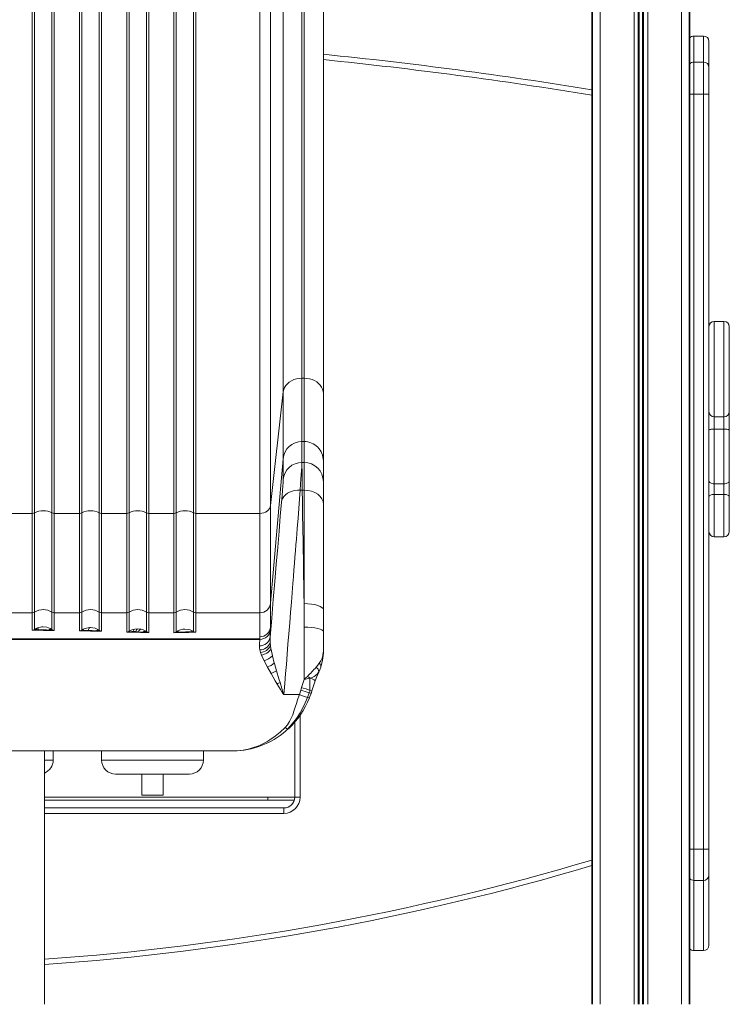
# Model space of a CAD drawing. Units: millimetres. Extents: x -21871 to 20012, y -10857 to 3021.
# Drawn here: x -5867 to -5205, y -567 to 351 of the extents above; entities that cross this region are included whole.
import ezdxf

# ---------------------------------------------------------------- set-up
doc = ezdxf.new("R2010")
doc.units = ezdxf.units.MM

msp = doc.modelspace()

# ---------------------------------------------------------------- linework, layer by layer
at = {"color": 8, "linetype": 'Continuous', "lineweight": 15}
for p, q in [((-5249.73, 2423.48), (-5249.73, -566.52)), ((-5281.33, 917.59), (-5281.33, -566.52)), ((-5325.73, 915.31), (-5325.73, -566.52)), ((-5294.13, 915.36), (-5294.13, -566.52)), ((-5290.23, 915.59), (-5290.23, -566.52)), ((-5289.29, 915.7), (-5289.29, -566.52)), ((-5286.17, 916.24), (-5286.17, -566.52)), ((-5285.23, 916.45), (-5285.23, -566.52)), ((-5238.32, 335.51), (-5238.32, 311.25)), ((-5229.32, 311.25), (-5229.32, 335.51)), ((-5242.13, 281.43), (-5238.32, 281.43)), ((-5219.32, 69.72), (-5219.32, -19.16)), ((-5210.32, -19.16), (-5210.32, 69.72)), ((-5219.32, -91.5), (-5219.32, -130.97)), ((-5210.32, -130.97), (-5210.32, -91.5)), ((-5605.32, -297.08), (-5605.32, -373.63)), ((-5843.6, -339.05), (-5835.39, -339.05)), ((-5790.25, -339.05), (-5695.39, -339.05)), ((-5620.32, -388.63), (-5843.6, -388.63)), ((-5242.13, -421.93), (-5238.32, -421.93)), ((-5238.32, -451.09), (-5238.32, -516.46)), ((-5229.32, -516.46), (-5229.32, -451.09))]:
    msp.add_line(p, q, dxfattribs=at)
at = {"color": 7, "linetype": 'Continuous', "lineweight": 15}
for p, q in [((-5242.73, 2423.48), (-5242.73, -566.52)), ((-5621.02, 1077.36), (-5621.02, 4.15)), ((-5603.58, 16.73), (-5603.58, 1082.08)), ((-5601.6, 1082.08), (-5601.6, 16.73)), ((-5583.6, 1067.9), (-5583.6, 2.55)), ((-5242.52, 1002.95), (-5242.52, -566.52)), ((-5242.13, 1003), (-5242.13, -566.52)), ((-5332.73, 915.51), (-5332.73, -566.52)), ((-5632.8, -101.97), (-5632.8, 882.32)), ((-5583.6, 2.73), (-5583.6, 881.17)), ((-5642.76, -109.17), (-5642.76, 875.68)), ((-5854.84, 864.27), (-5854.84, -109.17)), ((-5852.69, 864.77), (-5852.69, -108.67)), ((-5836.51, -108.67), (-5836.51, 864.77)), ((-5834.35, -109.17), (-5834.35, 864.27)), ((-5810.84, 864.27), (-5810.84, -109.17)), ((-5808.69, 864.77), (-5808.69, -108.67)), ((-5792.51, -108.67), (-5792.51, 864.77)), ((-5790.35, -109.17), (-5790.35, 864.27)), ((-5766.84, 864.27), (-5766.84, -109.17)), ((-5764.69, 864.77), (-5764.69, -108.67)), ((-5748.51, -108.67), (-5748.51, 864.77)), ((-5746.35, -109.17), (-5746.35, 864.27)), ((-5722.84, 864.27), (-5722.84, -109.17)), ((-5720.69, 864.77), (-5720.69, -108.67)), ((-5704.51, -108.67), (-5704.51, 864.77)), ((-5702.35, -109.17), (-5702.35, 864.27)), ((-5333.32, 795.48), (-5333.32, -566.52)), ((-5229.32, 335.51), (-5238.32, 335.51)), ((-5224.32, 330.51), (-5224.32, 306.28)), ((-5238.32, 311.25), (-5238.32, 281.43)), ((-5229.32, 311.25), (-5238.32, 311.25)), ((-5229.32, 281.43), (-5229.32, 311.25)), ((-5224.32, 306.28), (-5224.32, 281.43)), ((-5229.32, 281.43), (-5238.32, 281.43)), ((-5238.32, 281.43), (-5238.32, -421.93)), ((-5229.32, 281.43), (-5224.32, 281.43)), ((-5229.32, -421.93), (-5229.32, 281.43)), ((-5224.32, 281.43), (-5224.32, -421.93)), ((-5210.32, 69.72), (-5219.32, 69.72)), ((-5205.32, 64.72), (-5205.32, -14.39)), ((-5603.58, -42.26), (-5603.58, 16.73)), ((-5601.6, 16.73), (-5603.58, 16.73)), ((-5601.6, 16.73), (-5601.6, -42.26)), ((-5621.02, 4.15), (-5632.8, -101.97)), ((-5621.02, 4.15), (-5621.02, -58.22)), ((-5583.6, 2.55), (-5583.6, -59.76)), ((-5205.32, -14.39), (-5205.32, -31.66)), ((-5210.32, -19.16), (-5219.32, -19.16)), ((-5219.32, -19.16), (-5219.32, -30.68)), ((-5210.32, -30.68), (-5210.32, -19.16)), ((-5210.32, -30.68), (-5219.32, -30.68)), ((-5219.32, -30.68), (-5219.32, -81.59)), ((-5210.32, -81.59), (-5210.32, -30.68)), ((-5205.32, -31.66), (-5205.32, -78.6)), ((-5603.58, -42.26), (-5603.58, -61.75)), ((-5601.6, -42.26), (-5603.58, -42.26)), ((-5601.6, -42.26), (-5601.6, -61.75)), ((-5621.02, -58.22), (-5632.8, -192.7)), ((-5621.02, -58.22), (-5621.02, -77.7)), ((-5603.58, -61.75), (-5601.6, -61.75)), ((-5583.6, -59.76), (-5583.6, -60.24)), ((-5583.6, -60.24), (-5583.6, -79.72)), ((-5583.6, -79.55), (-5583.6, -60.41)), ((-5583.6, -79.72), (-5583.6, -100.52)), ((-5210.32, -81.59), (-5219.32, -81.59)), ((-5219.32, -81.59), (-5219.32, -91.5)), ((-5210.32, -91.5), (-5210.32, -81.59)), ((-5205.32, -78.6), (-5205.32, -93.45)), ((-5603.26, -87.56), (-5605.19, -87.56)), ((-5601.6, -87.56), (-5603.26, -87.56)), ((-5210.32, -91.5), (-5219.32, -91.5)), ((-5583.6, -100.52), (-5583.6, -199.05)), ((-5205.32, -93.45), (-5205.32, -125.97)), ((-5854.84, -109.17), (-5878.35, -109.17)), ((-5852.69, -108.67), (-5852.69, -201.19)), ((-5836.51, -201.19), (-5836.51, -108.67)), ((-5834.35, -201.82), (-5834.35, -109.17)), ((-5810.84, -109.17), (-5834.35, -109.17)), ((-5808.69, -108.67), (-5808.69, -201.19)), ((-5792.51, -201.19), (-5792.51, -108.67)), ((-5790.35, -201.82), (-5790.35, -109.17)), ((-5766.84, -109.17), (-5790.35, -109.17)), ((-5764.69, -108.67), (-5764.69, -201.19)), ((-5748.51, -201.19), (-5748.51, -108.67)), ((-5746.35, -201.82), (-5746.35, -109.17)), ((-5722.84, -109.17), (-5746.35, -109.17)), ((-5720.69, -108.67), (-5720.69, -201.19)), ((-5704.51, -201.19), (-5704.51, -108.67)), ((-5702.35, -201.82), (-5702.35, -109.17)), ((-5642.76, -109.17), (-5702.35, -109.17)), ((-5642.76, -201.82), (-5642.76, -109.17)), ((-5632.8, -192.7), (-5632.8, -101.97)), ((-5219.32, -130.97), (-5210.32, -130.97)), ((-5852.69, -201.19), (-5852.69, -217.28)), ((-5836.51, -217.4), (-5836.51, -201.19)), ((-5808.69, -201.19), (-5808.69, -217.88)), ((-5792.51, -218.12), (-5792.51, -201.19)), ((-5764.69, -201.19), (-5764.69, -218.99)), ((-5748.51, -219.33), (-5748.51, -201.19)), ((-5720.69, -201.19), (-5720.69, -219.48)), ((-5704.51, -219.27), (-5704.51, -201.19)), ((-5632.8, -192.7), (-5632.8, -215)), ((-5601.6, -215.06), (-5601.6, -193.23)), ((-5583.6, -199.05), (-5583.6, -219.42)), ((-5854.84, -201.82), (-5878.35, -201.82)), ((-5854.84, -218.05), (-5854.84, -201.82)), ((-5834.35, -201.82), (-5834.35, -218.26)), ((-5810.84, -201.82), (-5834.35, -201.82)), ((-5810.84, -218.61), (-5810.84, -201.82)), ((-5790.35, -201.82), (-5790.35, -219.04)), ((-5766.84, -201.82), (-5790.35, -201.82)), ((-5766.84, -219.69), (-5766.84, -201.82)), ((-5746.35, -201.82), (-5746.35, -220.23)), ((-5722.84, -201.82), (-5746.35, -201.82)), ((-5722.84, -220.33), (-5722.84, -201.82)), ((-5702.35, -201.82), (-5702.35, -219.98)), ((-5642.76, -201.82), (-5702.35, -201.82)), ((-5642.76, -224.12), (-5642.76, -201.82)), ((-5854.84, -218.05), (-5850.95, -217.8)), ((-5852.69, -217.28), (-5851.8, -216.74)), ((-5851.8, -216.74), (-5849.96, -215.88)), ((-5850.95, -217.8), (-5850.36, -217.72)), ((-5850.36, -217.72), (-5849.07, -217.6)), ((-5849.94, -215.87), (-5849.96, -215.88)), ((-5849.94, -215.87), (-5846.02, -214.96)), ((-5846.02, -214.96), (-5844.6, -214.9)), ((-5839.33, -217.9), (-5839.22, -217.91)), ((-5839.22, -217.91), (-5834.35, -218.26)), ((-5836.65, -217.3), (-5838.28, -216.37)), ((-5836.65, -217.3), (-5836.51, -217.4)), ((-5809.76, -218.41), (-5810.84, -218.61)), ((-5810.84, -218.61), (-5809.09, -218.56)), ((-5809.73, -218.4), (-5809.76, -218.41)), ((-5808.69, -217.88), (-5809.73, -218.4)), ((-5809.09, -218.56), (-5807.44, -218.39)), ((-5807.5, -217.18), (-5808.69, -217.88)), ((-5807.44, -218.39), (-5806.71, -218.3)), ((-5806.71, -218.3), (-5802.5, -218.13)), ((-5801.38, -215.57), (-5800.6, -215.56)), ((-5795.7, -218.63), (-5790.35, -219.04)), ((-5766.84, -219.69), (-5763.92, -219.49)), ((-5765.75, -219.5), (-5766.84, -219.69)), ((-5761.04, -219.88), (-5766.84, -219.69)), ((-5764.69, -218.99), (-5765.75, -219.5)), ((-5760.55, -219.27), (-5758.27, -219.31)), ((-5759.35, -216.94), (-5756.6, -216.74)), ((-5758.27, -219.31), (-5755.97, -219.42)), ((-5756.39, -216.75), (-5756.6, -216.74)), ((-5753.51, -217.13), (-5756.39, -216.75)), ((-5755.97, -219.42), (-5751.67, -219.84)), ((-5752.21, -217.5), (-5753.51, -217.13)), ((-5720.69, -219.48), (-5720.46, -219.33)), ((-5717.97, -220), (-5717.77, -219.97)), ((-5712.6, -216.96), (-5709.56, -217.23)), ((-5706.36, -219.68), (-5705.52, -219.77)), ((-5704.51, -219.27), (-5705.85, -218.5)), ((-5705.52, -219.77), (-5703.95, -219.94)), ((-5703.47, -219.78), (-5704.51, -219.27)), ((-5703.47, -219.78), (-5703.95, -219.94)), ((-5703.95, -219.94), (-5702.35, -219.98)), ((-5703.45, -219.78), (-5703.47, -219.78)), ((-5632.8, -215), (-5632.8, -215.79)), ((-5632.8, -215.79), (-5632.8, -217.47)), ((-5601.6, -215.06), (-5601.6, -263.86)), ((-5583.6, -219.42), (-5583.6, -227.82)), ((-5642.77, -226.52), (-6134.43, -226.52)), ((-5642.77, -226.08), (-5888.6, -226.08)), ((-5642.77, -226.08), (-5642.77, -226.52)), ((-5642.76, -226.59), (-5642.77, -226.52)), ((-5642.76, -224.12), (-5642.76, -226.08)), ((-5633.3, -224.49), (-5633.23, -229.6)), ((-5583.6, -227.82), (-5583.6, -227.99)), ((-5583.6, -227.99), (-5583.6, -236.96)), ((-5583.6, -227.99), (-5583.6, -227.99)), ((-5642.19, -238.68), (-5642.86, -236.41)), ((-5633.23, -229.6), (-5632.9, -232.44)), ((-5632.9, -232.44), (-5632.41, -235.46)), ((-5632.41, -235.46), (-5632.33, -235.91)), ((-5632.33, -235.91), (-5631.06, -241.86)), ((-5583.6, -237.96), (-5583.61, -238.58)), ((-5583.6, -237.58), (-5583.6, -236.96)), ((-5583.6, -237.96), (-5583.6, -237.58)), ((-5641.27, -241.14), (-5642.19, -238.68)), ((-5641.18, -241.36), (-5641.27, -241.14)), ((-5638.83, -246.48), (-5641.18, -241.36)), ((-5635.77, -252.29), (-5638.83, -246.48)), ((-5631.06, -241.86), (-5629.33, -248.67)), ((-5583.64, -238.83), (-5583.63, -239.26)), ((-5583.61, -238.84), (-5583.63, -239.26)), ((-5583.61, -238.58), (-5583.61, -238.84)), ((-5632.29, -258.46), (-5635.77, -252.29)), ((-5629.33, -248.67), (-5629.19, -249.17)), ((-5629.19, -249.17), (-5627.32, -255.78)), ((-5627.32, -255.78), (-5625.05, -263.37)), ((-5590.39, -252.6), (-5587.4, -248.85)), ((-5590.39, -252.6), (-5590.39, -252.59)), ((-5586.9, -254.93), (-5587.78, -256.99)), ((-5587.72, -256.71), (-5587.74, -256.82)), ((-5585.97, -252.37), (-5586.9, -254.93)), ((-5628.4, -265.07), (-5632.29, -258.46)), ((-5626.56, -268.13), (-5628.4, -265.07)), ((-5625.05, -263.37), (-5624, -266.8)), ((-5603.95, -271.52), (-5601.6, -263.86)), ((-5601.57, -263.86), (-5601.6, -263.86)), ((-5601.57, -263.86), (-5601.47, -263.76)), ((-5601.43, -263.84), (-5601.57, -263.86)), ((-5601.47, -263.76), (-5598.49, -260.99)), ((-5594.34, -274.58), (-5591.17, -265.05)), ((-5605.98, -278.03), (-5604.61, -273.8)), ((-5604.61, -273.8), (-5604.03, -271.81)), ((-5603.95, -271.52), (-5604.03, -271.81)), ((-5603.95, -271.52), (-5602.35, -271.98)), ((-5597.44, -273.46), (-5596.07, -273.9)), ((-5594.97, -276.87), (-5594.38, -274.7)), ((-5594.38, -274.7), (-5594.34, -274.58)), ((-5620.39, -278.03), (-5605.98, -278.03)), ((-5620.39, -278.03), (-5620.39, -278.06)), ((-5605.99, -278.06), (-5620.39, -278.06)), ((-5606.15, -278.52), (-5607.59, -282.78)), ((-5605.99, -278.06), (-5606.15, -278.52)), ((-5605.98, -278.04), (-5605.99, -278.06)), ((-5605.98, -278.03), (-5605.98, -278.04)), ((-5598.36, -280.69), (-5596.74, -276.3)), ((-5596.07, -279.87), (-5596.54, -281.08)), ((-5596.07, -279.87), (-5594.97, -276.87)), ((-5619.26, -308.76), (-5619.18, -308.68)), ((-5616.1, -309.66), (-5615.84, -309.5)), ((-5615.84, -309.5), (-5615.78, -309.45)), ((-5610.32, -373.63), (-5610.32, -303.73)), ((-6111.85, -330.52), (-5665.34, -330.52)), ((-5843.6, -566.52), (-5843.6, -330.52)), ((-5835.39, -339.05), (-5835.39, -330.52)), ((-5790.25, -330.52), (-5790.25, -339.05)), ((-5695.39, -339.05), (-5695.39, -330.52)), ((-5665.34, -330.51), (-5665.27, -330.52)), ((-5777.25, -352.05), (-5708.39, -352.05)), ((-5752.82, -352.05), (-5752.82, -371.65)), ((-5732.82, -371.65), (-5732.82, -352.05)), ((-5843.6, -373.44), (-5635.32, -373.44)), ((-5732.82, -371.65), (-5752.82, -371.65)), ((-5635.32, -373.44), (-5635.32, -376.44)), ((-5610.32, -373.44), (-5635.32, -373.44)), ((-5610.32, -373.63), (-5605.32, -373.63)), ((-5843.6, -376.44), (-5635.32, -376.44)), ((-5843.6, -383.63), (-5620.32, -383.63)), ((-5635.32, -376.44), (-5610.72, -376.44)), ((-5620.32, -383.63), (-5620.32, -388.63)), ((-5229.32, -421.93), (-5238.32, -421.93)), ((-5238.32, -421.93), (-5238.32, -451.09)), ((-5229.32, -421.93), (-5224.32, -421.93)), ((-5229.32, -451.09), (-5229.32, -421.93)), ((-5224.32, -421.93), (-5224.32, -446.23)), ((-5224.32, -446.23), (-5224.32, -511.46)), ((-5229.32, -451.09), (-5238.32, -451.09)), ((-5238.32, -516.46), (-5229.32, -516.46))]:
    msp.add_line(p, q, dxfattribs=at)
at = {"color": 7, "linetype": 'Continuous', "lineweight": 15, "flags": 128}
for points in [[(-5621.02, 4.15), (-5620.6, 6.16), (-5619.81, 8.11), (-5618.66, 9.94), (-5617.18, 11.62), (-5615.41, 13.11), (-5613.37, 14.38), (-5611.12, 15.39), (-5608.7, 16.13), (-5606.17, 16.58), (-5603.58, 16.73)], [(-5601.6, 16.73), (-5599.04, 16.59), (-5596.53, 16.16), (-5594.12, 15.45), (-5591.87, 14.48), (-5589.81, 13.27), (-5588, 11.84), (-5586.46, 10.22), (-5585.23, 8.44), (-5584.33, 6.55), (-5583.78, 4.57), (-5583.6, 2.55)], [(-5224.32, -31.66), (-5224.22, -31.47), (-5223.94, -31.28), (-5223.47, -31.11), (-5222.85, -30.96), (-5222.09, -30.84), (-5221.23, -30.75), (-5220.29, -30.69), (-5219.32, -30.68)], [(-5210.32, -30.68), (-5209.34, -30.69), (-5208.4, -30.75), (-5207.54, -30.84), (-5206.78, -30.96), (-5206.16, -31.11), (-5205.7, -31.28), (-5205.41, -31.47), (-5205.32, -31.66)], [(-5603.58, -61.75), (-5603.61, -62.54), (-5603.69, -64.06), (-5603.82, -66.31), (-5604, -69.29), (-5604.22, -72.81), (-5604.5, -77.04), (-5604.82, -81.95), (-5605.19, -87.56)], [(-5603.58, -61.75), (-5603.57, -62.96), (-5603.55, -65.48), (-5603.5, -69.29), (-5603.46, -72.81), (-5603.4, -77.03), (-5603.34, -81.95), (-5603.26, -87.56)], [(-5601.6, -87.56), (-5601.6, -81.95), (-5601.6, -77.03), (-5601.6, -72.81), (-5601.6, -69.29), (-5601.6, -65.48), (-5601.6, -62.96), (-5601.6, -61.75)], [(-5622.63, -98.64), (-5622.15, -92.83), (-5621.75, -87.86), (-5621.43, -83.82), (-5621.2, -80.75), (-5621.06, -78.7), (-5621.02, -77.7)], [(-5224.32, -78.6), (-5224.22, -79.18), (-5223.94, -79.74), (-5223.47, -80.26), (-5222.85, -80.71), (-5222.09, -81.09), (-5221.23, -81.36), (-5220.29, -81.53), (-5219.32, -81.59)], [(-5210.32, -81.59), (-5209.34, -81.53), (-5208.4, -81.36), (-5207.54, -81.09), (-5206.78, -80.71), (-5206.16, -80.26), (-5205.7, -79.74), (-5205.41, -79.18), (-5205.32, -78.6)], [(-5605.19, -87.56), (-5607.81, -87.6), (-5610.37, -87.92), (-5612.81, -88.52), (-5615.09, -89.38), (-5617.13, -90.49), (-5618.91, -91.81), (-5620.38, -93.33), (-5621.5, -95), (-5622.26, -96.78), (-5622.63, -98.64)], [(-5605.19, -87.56), (-5605.83, -95.78), (-5606.51, -104.5), (-5607.22, -113.71), (-5607.98, -123.4), (-5608.75, -133.11), (-5609.18, -138.55), (-5609.62, -144.16), (-5610.08, -149.92), (-5610.55, -155.84), (-5611.03, -161.92), (-5611.53, -168.16), (-5612.04, -174.56), (-5612.72, -183.09), (-5613.43, -192.04), (-5614.19, -201.42), (-5614.98, -211.23), (-5615.8, -221.46), (-5616.58, -231.1), (-5617.32, -240.21), (-5618.1, -249.89), (-5618.8, -258.47), (-5619.55, -267.73), (-5620.39, -278.03)], [(-5601.6, -193.23), (-5601.74, -184.22), (-5601.88, -175.5), (-5602.02, -167.08), (-5602.14, -158.97), (-5602.27, -151.15), (-5602.39, -143.63), (-5602.5, -136.42), (-5602.71, -122.92), (-5602.91, -110.27), (-5603.09, -98.48), (-5603.26, -87.56)], [(-5601.6, -193.23), (-5601.6, -184.21), (-5601.6, -175.49), (-5601.6, -167.07), (-5601.6, -158.94), (-5601.6, -151.12), (-5601.6, -143.6), (-5601.6, -136.39), (-5601.6, -122.89), (-5601.6, -110.26), (-5601.6, -98.48), (-5601.6, -87.56)], [(-5601.6, -87.56), (-5598.09, -87.81), (-5594.71, -88.55), (-5591.6, -89.75), (-5588.87, -91.36), (-5586.63, -93.32), (-5584.97, -95.56), (-5583.94, -98), (-5583.6, -100.52)], [(-5224.32, -93.45), (-5224.22, -93.07), (-5223.94, -92.7), (-5223.47, -92.37), (-5222.85, -92.07), (-5222.09, -91.83), (-5221.23, -91.64), (-5220.29, -91.53), (-5219.32, -91.5)], [(-5210.32, -91.5), (-5209.34, -91.53), (-5208.4, -91.64), (-5207.54, -91.83), (-5206.78, -92.07), (-5206.16, -92.37), (-5205.7, -92.7), (-5205.41, -93.07), (-5205.32, -93.45)], [(-5622.63, -98.64), (-5623.72, -111.8), (-5624.89, -125.86), (-5626.14, -140.74), (-5627.46, -156.35), (-5628.85, -172.63), (-5630.29, -189.47), (-5631.77, -206.79), (-5633.3, -224.49)], [(-5854.84, -109.17), (-5854.84, -116.9), (-5854.84, -124.33), (-5854.84, -131.45), (-5854.84, -138.26), (-5854.84, -144.76), (-5854.84, -150.93), (-5854.84, -156.77), (-5854.84, -162.28), (-5854.84, -167.45), (-5854.84, -172.28), (-5854.84, -176.76), (-5854.84, -180.89), (-5854.84, -184.67), (-5854.84, -188.09), (-5854.84, -191.14), (-5854.84, -193.84), (-5854.84, -196.17), (-5854.84, -198.14), (-5854.84, -199.73), (-5854.84, -200.96), (-5854.84, -201.82)], [(-5810.84, -109.17), (-5810.84, -116.9), (-5810.84, -124.33), (-5810.84, -131.45), (-5810.84, -138.26), (-5810.84, -144.76), (-5810.84, -150.93), (-5810.84, -156.77), (-5810.84, -162.28), (-5810.84, -167.45), (-5810.84, -172.28), (-5810.84, -176.76), (-5810.84, -180.89), (-5810.84, -184.67), (-5810.84, -188.09), (-5810.84, -191.14), (-5810.84, -193.84), (-5810.84, -196.17), (-5810.84, -198.14), (-5810.84, -199.73), (-5810.84, -200.96), (-5810.84, -201.82)], [(-5766.84, -109.17), (-5766.84, -116.9), (-5766.84, -124.33), (-5766.84, -131.45), (-5766.84, -138.26), (-5766.84, -144.76), (-5766.84, -150.93), (-5766.84, -156.77), (-5766.84, -162.28), (-5766.84, -167.45), (-5766.84, -172.28), (-5766.84, -176.76), (-5766.84, -180.89), (-5766.84, -184.67), (-5766.84, -188.09), (-5766.84, -191.14), (-5766.84, -193.84), (-5766.84, -196.17), (-5766.84, -198.14), (-5766.84, -199.73), (-5766.84, -200.96), (-5766.84, -201.82)], [(-5722.84, -109.17), (-5722.84, -116.9), (-5722.84, -124.33), (-5722.84, -131.45), (-5722.84, -138.26), (-5722.84, -144.76), (-5722.84, -150.93), (-5722.84, -156.77), (-5722.84, -162.28), (-5722.84, -167.45), (-5722.84, -172.28), (-5722.84, -176.76), (-5722.84, -180.89), (-5722.84, -184.67), (-5722.84, -188.09), (-5722.84, -191.14), (-5722.84, -193.84), (-5722.84, -196.17), (-5722.84, -198.14), (-5722.84, -199.73), (-5722.84, -200.96), (-5722.84, -201.82)], [(-5632.8, -101.97), (-5633.13, -103.41), (-5633.79, -104.77), (-5634.76, -106.02), (-5636, -107.1), (-5637.48, -107.98), (-5639.14, -108.63), (-5640.92, -109.03), (-5642.76, -109.17)], [(-5601.6, -193.23), (-5598.09, -193.34), (-5594.71, -193.67), (-5591.6, -194.21), (-5588.87, -194.93), (-5586.63, -195.82), (-5584.97, -196.82), (-5583.94, -197.92), (-5583.6, -199.05)], [(-5852.69, -217.28), (-5853.77, -217.83), (-5854.84, -218.05)], [(-5834.35, -218.26), (-5844.55, -218.14), (-5854.84, -218.05)], [(-5838.28, -216.37), (-5841.32, -215.29), (-5844.6, -214.9)], [(-5790.35, -219.04), (-5800.5, -218.82), (-5810.84, -218.61)], [(-5807.5, -217.18), (-5804.47, -216.02), (-5801.38, -215.57)], [(-5802.5, -218.13), (-5799.05, -218.27), (-5795.7, -218.63)], [(-5746.35, -220.23), (-5753.93, -220.08), (-5761.04, -219.88)], [(-5748.51, -219.33), (-5750.25, -218.31), (-5752.21, -217.5)], [(-5702.35, -219.98), (-5708.88, -220.14), (-5715.75, -220.26), (-5722.84, -220.33)], [(-5709.56, -217.23), (-5707.67, -217.73), (-5705.85, -218.5)], [(-5583.6, -219.42), (-5583.94, -218.57), (-5584.97, -217.75), (-5586.63, -217), (-5588.87, -216.34), (-5591.6, -215.8), (-5594.71, -215.39), (-5598.09, -215.15), (-5601.6, -215.06)], [(-5642.86, -236.41), (-5643.23, -234.34), (-5643.26, -232.48)], [(-5583.63, -239.26), (-5584.32, -245.85), (-5585.97, -252.37)], [(-5632.29, -258.46), (-5629.7, -257.23), (-5627.32, -255.78)], [(-5587.86, -257.17), (-5587.79, -257), (-5587.74, -256.82)], [(-5596.07, -262.72), (-5598.71, -263.33), (-5601.43, -263.84)], [(-5598.49, -260.99), (-5597.12, -261.82), (-5595.85, -262.64)], [(-5596.07, -273.9), (-5596.07, -272.17), (-5596.07, -270.37), (-5596.07, -268.42), (-5596.07, -266.85), (-5596.07, -264.5), (-5596.07, -262.72)], [(-5591.17, -265.05), (-5589.56, -261.04), (-5587.86, -257.17)], [(-5620.39, -278.06), (-5620.44, -278.05), (-5620.48, -278.02), (-5620.82, -277.57), (-5621.04, -277.23), (-5621.27, -276.85), (-5621.44, -276.57), (-5622.22, -275.29), (-5623.55, -273.11), (-5626.56, -268.13)], [(-5624, -266.8), (-5622.24, -272.44), (-5621.26, -275.56), (-5620.82, -276.94), (-5620.63, -277.54), (-5620.54, -277.8), (-5620.45, -277.99), (-5620.42, -278.02), (-5620.41, -278.03), (-5620.39, -278.03)], [(-5602.35, -271.98), (-5599.78, -272.74), (-5597.44, -273.46)], [(-5596.74, -276.3), (-5596.37, -274.96), (-5596.07, -273.9)], [(-5596.07, -273.9), (-5594.72, -274.38), (-5594.34, -274.58)], [(-5607.59, -282.78), (-5608.72, -286.31), (-5609.85, -289.83), (-5610.99, -293.31), (-5612.21, -296.73), (-5613.57, -300.05), (-5615.16, -303.2), (-5617.02, -306.09), (-5619.18, -308.68)], [(-5616.76, -309.76), (-5612.55, -305.33), (-5608.67, -300.3), (-5605.2, -294.84), (-5601.55, -287.95), (-5598.36, -280.69)], [(-5598.36, -280.69), (-5597.03, -281.05), (-5596.54, -281.08)], [(-5596.74, -276.3), (-5595.41, -276.73), (-5594.97, -276.87)], [(-5619.26, -308.76), (-5617.9, -309.46), (-5616.76, -309.76)]]:
    msp.add_lwpolyline(points, dxfattribs=at)
at = {"color": 8, "linetype": 'Continuous', "lineweight": 15, "flags": 128}
for points in [[(-5665.27, -330.52), (-5665.21, -330.52), (-5664.6, -330.5), (-5663.79, -330.45), (-5661.07, -330.18), (-5658.2, -329.75), (-5655.16, -329.15), (-5652.34, -328.46), (-5648.77, -327.41), (-5645.55, -326.27), (-5642.5, -325.02), (-5639.4, -323.58), (-5636.32, -321.95), (-5633.45, -320.26), (-5628.46, -316.86), (-5623.73, -313.04), (-5619.26, -308.76)], [(-5616.76, -309.76), (-5616.22, -309.73), (-5616.1, -309.66)]]:
    msp.add_lwpolyline(points, dxfattribs=at)
at = {"color": 7, "linetype": 'Continuous', "lineweight": 15}
for centre, radius, start, end in [((-5238.32, 330.51), 5, 90, 139.64551), ((-5229.32, 330.51), 5, 0, 90), ((-5996.22, -3768.48), 4107.78, 80.71311, 84.23496), ((-5229.3, 306.27), 4.99, 0.17021, 90.16921), ((-5219.32, 64.72), 5, 90, 180), ((-5210.32, 64.72), 5, 0, 90), ((-5219.43, -14.28), 4.89, 181.38798, 271.32378), ((-5210.2, -14.28), 4.89, 268.67622, 358.61202), ((-5603.59, -59.75), 17.49, 89.96522, 174.95651), ((-5601.59, -60.25), 17.99, 0.03559, 90.04299), ((-5603.59, -79.24), 17.49, 89.96522, 174.95651), ((-5601.59, -79.73), 17.99, 0.03931, 90.03926), ((-5854.82, -104.36), 4.81, 269.6872, 296.29514), ((-5844.6, -125.17), 18.38, 63.88533, 116.11467), ((-5834.38, -104.36), 4.81, 243.70486, 270.3128), ((-5810.82, -104.36), 4.81, 269.6872, 296.29514), ((-5800.6, -125.17), 18.38, 63.88533, 116.11467), ((-5790.38, -104.36), 4.81, 243.70486, 270.3128), ((-5766.82, -104.36), 4.81, 269.6872, 296.29514), ((-5756.6, -125.17), 18.38, 63.88533, 116.11467), ((-5746.38, -104.36), 4.81, 243.70486, 270.3128), ((-5722.82, -104.36), 4.81, 269.6872, 296.29514), ((-5712.6, -125.17), 18.38, 63.88533, 116.11467), ((-5702.38, -104.36), 4.81, 243.70486, 270.3128), ((-5219.32, -125.97), 5, 180, 270), ((-5210.32, -125.97), 5, 270, 0), ((-5854.84, -197.81), 4, 269.99728, 302.59726), ((-5844.6, -213.84), 15.02, 57.40432, 122.59568), ((-5834.35, -197.81), 4, 237.40274, 270.00272), ((-5810.84, -197.81), 4, 269.99728, 302.59726), ((-5800.6, -213.84), 15.02, 57.40432, 122.59568), ((-5790.35, -197.81), 4, 237.40274, 270.00272), ((-5766.84, -197.81), 4, 269.99728, 302.59726), ((-5756.6, -213.84), 15.02, 57.40432, 122.59568), ((-5746.35, -197.81), 4, 237.40274, 270.00272), ((-5722.84, -197.81), 4, 269.99728, 302.59726), ((-5712.6, -213.84), 15.02, 57.40432, 122.59568), ((-5702.35, -197.81), 4, 237.40274, 270.00272), ((-5642.75, -191.82), 9.99, 269.96531, 354.95642), ((-5852.27, -219.06), 1.83, 43.79016, 103.1228), ((-5852.08, -218.7), 1.98, 29.6485, 81.98568), ((-5856.21, -220.09), 7.56, 19.25163, 33.96043), ((-5845.69, -266.98), 49.49, 82.6161, 93.91484), ((-5837.52, -219.74), 2.59, 70.46816, 134.54744), ((-5837.45, -219.83), 2.61, 68.89042, 132.61353), ((-5833.83, -213.82), 4.47, 233.22172, 263.33694), ((-5809.63, -219.35), 0.952, 55.39787, 96.14651), ((-5808.55, -219.32), 1.45, 40.16371, 95.50615), ((-5810.46, -220.12), 4.17, 26.01983, 44.86938), ((-5799.62, -217.86), 2.89, 127.55936, 185.3076), ((-5800.81, -230.28), 14.72, 55.67047, 89.17075), ((-5793.71, -220.85), 2.98, 66.15456, 131.85532), ((-5789.68, -214.48), 4.61, 232.17845, 261.62926), ((-5757.09, -230.76), 14.01, 99.27805, 122.83386), ((-5764.92, -220.18), 1.21, 34.84539, 79.03432), ((-5760.69, -243.85), 24.58, 89.67881, 97.56279), ((-5761.25, -219.21), 0.704, 287.92021, 354.44587), ((-5758.06, -219.08), 2.5, 121.10607, 184.48513), ((-5755.38, -219.46), 2.9, 110.43518, 176.97893), ((-5753.04, -220.1), 3.01, 98.99801, 166.90561), ((-5749.7, -222.04), 2.96, 66.3046, 131.88688), ((-5745.17, -167.16), 53.08, 262.95794, 268.72337), ((-5745.79, -215.84), 4.42, 232.17954, 262.78729), ((-5723.3, -216), 4.35, 275.95164, 306.85313), ((-5723.48, -174.86), 45.48, 270.80283, 276.96537), ((-5719.74, -221.93), 2.62, 47.40932, 111.17659), ((-5712.41, -231.79), 14.83, 90.70445, 122.83642), ((-5719.62, -221.79), 2.6, 44.38896, 108.74324), ((-5710.53, -279.17), 59.64, 85.99513, 96.97336), ((-5714.9, -215.26), 9.61, 332.62538, 340.286), ((-5704.49, -220.57), 1.3, 90.62981, 142.25684), ((-5702.2, -215.93), 4.06, 251.94202, 267.84534), ((-5642.75, -214.12), 9.99, 269.96531, 354.95642), ((-5642.76, -216.59), 9.99, 269.96496, 354.95677), ((-5849.65, -205.67), 217.17, 355.02849, 356.88491), ((-5642.59, -223.1), 9.4, 265.9235, 351.49672), ((-5797.38, -216.52), 154.94, 354.09019, 356.27482), ((-5643.14, -225.8), 10.62, 271.49475, 338.99145), ((-5643.13, -227.24), 11.48, 274.68088, 333.05466), ((-5642.99, -228.71), 12.55, 277.88381, 327.45739), ((-5578.3, -238.67), 5.34, 172.3802, 181.71426), ((-5642.51, -231.46), 15.46, 283.76112, 317.75183), ((-5604.4, -236.76), 20.86, 324.58314, 354.32227), ((-5642.14, -233.4), 19.93, 288.63948, 310.02215), ((-5784.56, -73.52), 264.13, 314.78572, 317.31646), ((-5599.04, -249.65), 13.38, 283.76027, 327.59892), ((-5593.22, -257.35), 5.53, 6.56907, 59.20934), ((-5589.48, -251.74), 3.56, 349.9307, 54.33707), ((-5596.2, -262.01), 0.72, 280.93828, 299.06045), ((-5600.21, -276.84), 14.85, 52.52692, 72.95049), ((-5650.66, -218.4), 55.26, 295.85346, 298.85014), ((-5711.09, -621.92), 364.04, 71.69313, 72.9923), ((-5670.93, -251.34), 80.11, 313.50116, 338.20957), ((-5442.44, 181.05), 487.35, 250.39294, 251.34209), ((-5669.23, -252.76), 77.88, 273.66898, 313.11546), ((-5848.39, -339.05), 13, 291.61081, 0), ((-5777.25, -339.05), 13, 180, 270), ((-5708.39, -339.05), 13, 270, 0), ((-5620.32, -373.63), 15, 270, 0), ((-5620.32, -373.63), 10, 270, 0), ((-6005.45, 1825.24), 2360.29, 273.93198, 286.54488), ((-5229.25, -446.16), 4.93, 269.2069, 359.18431), ((-5229.32, -511.46), 5, 270, 0), ((-5238.32, -511.46), 5, 220.35449, 270)]:
    msp.add_arc(centre, radius, start, end, dxfattribs=at)
at = {"color": 8, "linetype": 'Continuous', "lineweight": 15}
for centre, radius, start, end in [((-5996.22, -3768.48), 4102.78, 80.70169, 84.22791), ((-5238.32, 306.24), 5.01, 89.95799, 139.42935), ((-6005.45, 1825.24), 2355.29, 273.94034, 286.58102), ((-5238.34, -446.05), 5.05, 221.34216, 270.22731)]:
    msp.add_arc(centre, radius, start, end, dxfattribs=at)

doc.saveas('drawing.dxf')
